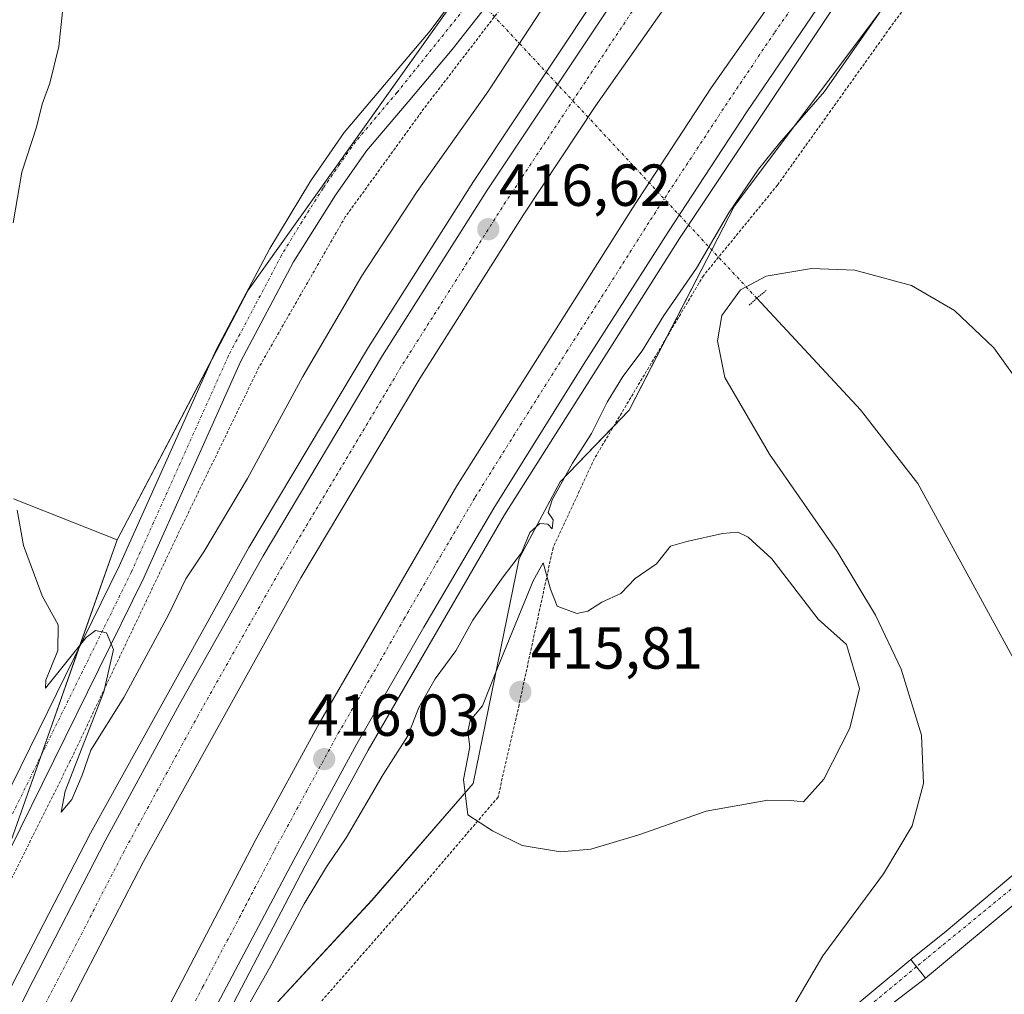
# Model space of a CAD drawing. Units: metres. Extents: x 604454 to 607916, y 4701456 to 4703821.
# Drawn here: x 607438 to 607605, y 4701796 to 4701961 of the extents above; entities that cross this region are included whole.
import ezdxf
from ezdxf.enums import TextEntityAlignment as Align

# ---------------------------------------------------------------- set-up
doc = ezdxf.new("R2010")
doc.units = ezdxf.units.M
doc.header["$MEASUREMENT"] = 0
for name, pattern in [('TRAZO_Y_PUNTO', [1, 0.5, -0.25, 0, -0.25]), ('TRAZOS', [0.75, 0.5, -0.25]), ('TRAZOS2', [0.375, 0.25, -0.125])]:
    doc.linetypes.add(name, pattern=pattern)
for name, color, linetype, lineweight in [('Alambrada', 19, 'TRAZOS', 0), ('Arcén (en calzada doble)', 9, 'Continuous', 13), ('Camino', 19, 'Continuous', 0), ('Camino Cxs', 19, 'Continuous', 0), ('Camino eje', 39, 'TRAZO_Y_PUNTO', 13), ('Carretera de calzada doble', 1, 'Continuous', 13), ('Carretera de calzada doble Cxs', 1, 'Continuous', 13), ('Carretera de calzada doble eje', 1, 'TRAZO_Y_PUNTO', 0), ('Carretera de calzada única', 19, 'Continuous', 13), ('Carretera de calzada única Cxs', 19, 'Continuous', 13), ('Carretera de calzada única eje', 19, 'TRAZO_Y_PUNTO', 0), ('Carátula', 7, 'Continuous', 5), ('Corriente natural lineal', 142, 'Continuous', 13), ('Corriente natural lineal oculto', 19, 'TRAZO_Y_PUNTO', 13), ('Cultivos herbáceos CxS', 92, 'Continuous', 0), ('Curva de nivel normal', 36, 'Continuous', 0), ('Matorral', 135, 'Continuous', 0), ('Matorral CxS', 135, 'Continuous', 0), ('Núcleo urbano', 19, 'Continuous', 0), ('Núcleo urbano CxS', 19, 'Continuous', 0), ('Pastizal CxS', 92, 'Continuous', 0), ('Pista no pavimentada', 254, 'Continuous', 13), ('Pista no pavimentada Cxs', 254, 'Continuous', 0), ('Pista pavimentada eje', 135, 'TRAZO_Y_PUNTO', 0), ('Puente lineal', 2, 'TRAZOS2', 0), ('Punto de cota en terreno', 7, 'Continuous', 0), ('Rótulo de punto de cota en terreno', 19, 'Continuous', 0)]:
    doc.layers.add(name, color=color, linetype=linetype, lineweight=lineweight)
doc.styles.add('Arial', font='txt', dxfattribs={"height": 0.2})

# ---------------------------------------------------------------- blocks, each defined once
blk = doc.blocks.new('*U158')
at = {"layer": 'Pastizal CxS', "color": 92, "linetype": 'Continuous', "lineweight": 0}
blk.add_polyline3d([(607429.02, 4701694.04, 414.98), (607439.83, 4701721.71, 415.17), (607445.44, 4701734.03, 414.99), (607450.63, 4701743.97, 415.03), (607460.14, 4701764.29, 414.65), (607479.16, 4701791.53, 414.3), (607497.89, 4701811.76, 414.37), (607515.03, 4701831.52, 415.16), (607522.81, 4701869.57, 415.09), (607529.72, 4701882.54, 414.92), (607541.39, 4701894.65, 414.15), (607559.22, 4701929.2, 414.63), (607583.82, 4701961.94, 415.16)], dxfattribs=at)
blk = doc.blocks.new('*U162')
at = {"layer": 'Curva de nivel normal', "color": 36, "linetype": 'Continuous', "lineweight": 0}
blk.add_polyline3d([(607610.23, 4701895.2, 410), (607603.06, 4701905.22, 410), (607596.44, 4701911.5, 410), (607589.14, 4701915.74, 410), (607579.56, 4701918.31, 410), (607572.24, 4701918.64, 410), (607564.59, 4701917.32, 410), (607560.22, 4701915, 410), (607557.09, 4701910.69, 410), (607556.36, 4701906.37, 410), (607557.59, 4701900.21, 410), (607565.11, 4701887.21, 410), (607576.59, 4701870.74, 410), (607583.05, 4701859.97, 410), (607587.42, 4701850.86, 410), (607590.82, 4701839.68, 410), (607591.18, 4701831.54, 410), (607589.26, 4701824.35, 410), (607584.41, 4701816.26, 410), (607574.17, 4701802.4, 410), (607566.53, 4701789.43, 410)], dxfattribs=at)
blk = doc.blocks.new('5PATER')
at = {"layer": 'Carátula', "linetype": 'Continuous', "lineweight": 5}
h = blk.add_hatch(color=250, dxfattribs=at)
edge = h.paths.add_edge_path()
edge.add_ellipse((0, 0.01), major_axis=(-1.33, -1.34), ratio=0.999422, start_angle=0, end_angle=360)
blk = doc.blocks.new('*U181')
at = {"layer": 'Pista no pavimentada Cxs', "color": 254, "linetype": 'Continuous', "lineweight": 0}
for points in [[(607432.45, 4701822.1, 416), (607455.16, 4701868.28, 414.43), (607471.57, 4701904.85, 413.06), (607480.64, 4701922.01, 412.66), (607487.51, 4701933.38, 412.32), (607493.21, 4701941.6, 412.17), (607507.76, 4701958.8, 411.65), (607518.21, 4701972.96, 411.35), (607521.67, 4701977.58, 412.11), (607532.13, 4701991.36, 412.92), (607542.65, 4702004.97, 413.85), (607568.37, 4702037.55, 416.03), (607570.69, 4702040.65, 416.37), (607589.41, 4702067.21, 418.22), (607594.32, 4702074.09, 418.69), (607596.42, 4702076.85, 418.94), (607599.67, 4702081.61, 419.31), (607603.56, 4702088.84, 419.9), (607603.64, 4702090.09, 419.98), (607609.37, 4702099.84, 420.86), (607611.17, 4702102.89, 421.31), (607622.02, 4702124.4, 424.12), (607628.7, 4702137.65, 425.72), (607637.48, 4702151.18, 427)], [(607642.01, 4702147.94, 426.98), (607633.53, 4702134.88, 425.62), (607616.06, 4702100.22, 421.15), (607598.94, 4702071.13, 418.62), (607575.24, 4702037.26, 416.36), (607546.94, 4702001.64, 414.14), (607533.36, 4701983.81, 413.16), (607526.07, 4701974.23, 412.53), (607511.46, 4701955.66, 411.85), (607504.02, 4701946.81, 411.88), (607497.01, 4701938.49, 412.14), (607491.77, 4701931, 412.35), (607484.64, 4701919.74, 412.65), (607475.7, 4701902.84, 412.9), (607459.32, 4701866.33, 414.28), (607436.53, 4701819.98, 416.05)]]:
    blk.add_polyline3d(points, dxfattribs=at)

msp = doc.modelspace()

# ---------------------------------------------------------------- linework, layer by layer
at = {"layer": 'Alambrada', "color": 19, "linetype": 'TRAZOS', "lineweight": 0}
for points in [[(607644.32, 4702146.39, 427.57), (607632.71, 4702128.84, 425.49), (607615.19, 4702094.44, 420.55), (607600.35, 4702070.43, 418.62), (607575.48, 4702034.79, 420.51), (607529.07, 4701974.79, 421.66), (607506.71, 4701945.68, 421.69), (607493.4, 4701927.34, 417.28), (607478.8, 4701901.92, 415.58), (607465.01, 4701873.48, 417.96), (607446.89, 4701835.34, 416.13), (607430.54, 4701802.56, 416.25), (607411.62, 4701769.54, 417.59), (607398.57, 4701745.85, 418.2), (607408.91, 4701741.44, 416.49), (607410.48, 4701741.51, 416.5)], [(607587.46, 4701961.97, 419.99), (607585.55, 4701959.36, 421.14), (607566.48, 4701932.72, 418.96), (607553.96, 4701917.4, 414.76), (607535.54, 4701886.49, 414.88), (607528.53, 4701871.38, 415), (607522.78, 4701844.83, 417.16), (607519.23, 4701829.21, 415.55), (607506.53, 4701814.32, 414.47), (607484.96, 4701789.66, 414.71), (607458.67, 4701759.82, 415.32), (607450.3, 4701730.4, 414.24), (607436.05, 4701699.47, 414.4)]]:
    msp.add_polyline3d(points, dxfattribs=at)
at = {"layer": 'Arcén (en calzada doble)', "color": 9, "linetype": 'Continuous', "lineweight": 13}
for points in [[(607901.03, 4702375.92, 420.67), (607899.01, 4702373.73, 420.53), (607866.39, 4702339.08, 420.33), (607839.6, 4702311.23, 419.88), (607783.64, 4702254.06, 419.77), (607757.07, 4702227.43, 419.65), (607731.89, 4702200.89, 419.45), (607698.55, 4702166.44, 419.02), (607645.69, 4702107.76, 418.45), (607609.26, 4702063.93, 418), (607592.19, 4702042.36, 417.72), (607561.35, 4702001.18, 417.41), (607542.71, 4701974.92, 417.05), (607515.07, 4701933.35, 416.59), (607497.32, 4701905.34, 416.58), (607477.1, 4701871.43, 416.46), (607450.3, 4701823.1, 416.31), (607437.14, 4701797.61, 416.33), (607423.05, 4701768.91, 416.21), (607408.07, 4701736.57, 416.43), (607394.33, 4701705.73, 416.17), (607375.51, 4701659.51, 416.43), (607370.44, 4701646.41, 416.38), (607370.43, 4701646.4, 416.38)], [(607901.78, 4702327.22, 420.65), (607898.58, 4702323.85, 420.57), (607858.85, 4702282.65, 420.07), (607826.64, 4702249.99, 419.76), (607791.42, 4702213.39, 419.34), (607761.41, 4702182.63, 418.99), (607738.51, 4702158.66, 418.65), (607704, 4702121.4, 417.94), (607674.08, 4702088.07, 417.73), (607630.16, 4702035.59, 417.2), (607603.58, 4702000.84, 416.69), (607578.55, 4701966.72, 416.45), (607549.89, 4701923.71, 415.89), (607520.35, 4701876.97, 415.72), (607497.26, 4701837.18, 415.55), (607486.6, 4701817.61, 415.45), (607463.05, 4701772.47, 415.11), (607451.44, 4701749.18, 415.29), (607428.35, 4701698.56, 415.48), (607416.1, 4701669.15, 415.5), (607414.89, 4701666.09, 415.65)]]:
    msp.add_polyline3d(points, dxfattribs=at)
at = {"layer": 'Camino', "color": 19, "linetype": 'Continuous', "lineweight": 0}
for points in [[(607591.54, 4701798.58, 409.6), (607563.8, 4701777.34, 409.99), (607543.62, 4701762.3, 410.35), (607518.32, 4701743.16, 411.2), (607510.29, 4701737.4, 411.45), (607507.2, 4701735.58, 411.68), (607502.39, 4701734.2, 411.84), (607493.32, 4701733.38, 412.27), (607475.77, 4701729.93, 413.07), (607469.33, 4701728.07, 413.11), (607450.01, 4701720.86, 414.39), (607449.08, 4701723.35, 414.19), (607468.5, 4701730.59, 413.24), (607475.15, 4701732.5, 412.91), (607492.95, 4701736, 412.32), (607501.9, 4701736.81, 411.7), (607506.14, 4701738.04, 411.52), (607508.58, 4701739.44, 411.48), (607509.04, 4701739.77, 411.48), (607516.75, 4701745.3, 411.25), (607542.02, 4701764.42, 410.48), (607562.21, 4701779.46, 410.08), (607589.01, 4701801.76, 409.6)], [(607589.01, 4701801.76, 409.6), (607589.97, 4701800.54, 409.6), (607590.72, 4701799.62, 409.6), (607591.54, 4701798.58, 409.6)]]:
    msp.add_polyline3d(points, dxfattribs=at)
at = {"layer": 'Camino Cxs', "color": 19, "linetype": 'Continuous', "lineweight": 0}
msp.add_polyline3d([(607562.21, 4701779.46, 410.08), (607589.01, 4701801.76, 409.6), (607589.97, 4701800.54, 409.6), (607590.72, 4701799.62, 409.6), (607591.54, 4701798.58, 409.6), (607591.54, 4701798.58, 409.6), (607563.8, 4701777.34, 409.99)], dxfattribs=at)
at = {"layer": 'Camino eje', "color": 39, "linetype": 'TRAZO_Y_PUNTO', "lineweight": 13}
msp.add_polyline3d([(607589.97, 4701800.54, 409.6), (607576.55, 4701789.38, 409.74), (607563.01, 4701778.4, 410.02), (607552.92, 4701770.88, 410.24), (607542.82, 4701763.36, 410.4), (607517.54, 4701744.23, 411.18), (607509.67, 4701738.59, 411.37), (607508.17, 4701737.69, 411.49), (607506.67, 4701736.81, 411.59), (607504.27, 4701736.12, 411.69), (607502.15, 4701735.51, 411.77), (607493.14, 4701734.69, 412.29), (607475.46, 4701731.22, 412.98), (607472.14, 4701730.26, 413.06), (607468.92, 4701729.33, 413.16), (607459.21, 4701725.71, 413.59), (607449.55, 4701722.11, 414.28)], dxfattribs=at)
at = {"layer": 'Carretera de calzada doble', "color": 1, "linetype": 'Continuous', "lineweight": 13}
for points in [[(607901.26, 4702360.96, 420.83), (607873.91, 4702331.93, 420.42), (607834.73, 4702291.5, 420.09), (607794.58, 4702250.4, 419.62), (607739.58, 4702193.71, 418.99), (607706.1, 4702158.63, 418.78), (607683.01, 4702133.69, 418.42), (607653.92, 4702100.69, 417.96), (607617.33, 4702056.89, 417.59), (607569.98, 4701994.9, 416.86), (607535.75, 4701946.18, 416.33), (607523.6, 4701927.83, 416.28), (607505.98, 4701900.01, 416.28), (607485.91, 4701866.33, 416.11), (607459.28, 4701818.34, 415.94), (607446.21, 4701793.05, 415.94), (607432.23, 4701764.52, 415.85), (607417.32, 4701732.36, 415.83), (607403.67, 4701701.72, 415.91), (607394.01, 4701678.36, 415.97), (607383.67, 4701652.26, 416.18)], [(607402.71, 4701660.69, 416.14), (607407.35, 4701672.67, 416.13), (607419.69, 4701702.31, 415.92), (607442.96, 4701753.26, 416.06), (607454.66, 4701776.72, 415.93), (607478.3, 4701822.08, 416.05), (607489.03, 4701841.77, 416.01), (607512.28, 4701881.84, 416.24), (607541.98, 4701928.84, 416.59), (607555.3, 4701949.15, 416.79), (607571.28, 4701972, 417.05), (607596.39, 4702006.24, 417.38), (607623.14, 4702041.21, 417.72), (607667.21, 4702093.86, 418.34), (607697.05, 4702127.69, 418.74), (607754.3, 4702189.21, 419.3), (607782.98, 4702218.94, 419.59), (607801.98, 4702237.99, 419.85), (607846.05, 4702283.04, 420.44), (607891.8, 4702330.32, 420.83), (607901.57, 4702340.71, 420.92)], [(607374.28, 4701648.1, 416.58), (607378.14, 4701658.51, 416.6), (607387.21, 4701681.15, 416.5), (607396.92, 4701704.61, 416.43), (607410.62, 4701735.41, 416.34), (607425.58, 4701767.69, 416.26), (607439.64, 4701796.35, 416.33), (607452.78, 4701821.8, 416.39), (607465.39, 4701844.92, 416.37), (607479.53, 4701870.01, 416.46), (607499.71, 4701903.88, 416.6), (607517.42, 4701931.84, 416.73), (607529.66, 4701950.31, 416.81), (607545.01, 4701973.33, 417.18), (607563.62, 4701999.54, 417.46), (607594.42, 4702040.66, 417.83), (607611.44, 4702062.16, 418.13), (607647.82, 4702105.93, 418.55), (607654.96, 4702113.93, 418.63), (607677.33, 4702138.71, 418.96), (607700.6, 4702164.54, 419.18)], [(607736.94, 4702160.14, 418.91), (607702.39, 4702122.85, 418.35), (607672.44, 4702089.49, 418.03), (607628.46, 4702036.93, 417.44), (607601.85, 4702002.15, 417.05), (607576.78, 4701967.97, 416.76), (607561.33, 4701945.13, 416.56), (607548.07, 4701924.89, 416.18), (607533.67, 4701902.38, 415.98), (607518.5, 4701878.09, 415.9), (607506.66, 4701857.97, 415.89), (607495.37, 4701838.24, 415.76), (607484.69, 4701818.64, 415.68), (607472.3, 4701795.23, 415.63), (607461.12, 4701773.44, 415.72), (607449.5, 4701750.11, 415.56), (607438.62, 4701726.67, 415.61), (607426.35, 4701699.42, 415.78), (607414.1, 4701669.96, 415.73), (607412.12, 4701664.86, 415.94)]]:
    msp.add_polyline3d(points, dxfattribs=at)
at = {"layer": 'Carretera de calzada doble Cxs', "color": 1, "linetype": 'Continuous', "lineweight": 13}
for points in [[(607419.69, 4701702.31, 415.92), (607442.96, 4701753.26, 416.06), (607454.66, 4701776.72, 415.93), (607478.3, 4701822.08, 416.05), (607489.03, 4701841.77, 416.01), (607512.28, 4701881.84, 416.24), (607541.98, 4701928.84, 416.59), (607555.3, 4701949.15, 416.79), (607571.28, 4701972, 417.05), (607596.39, 4702006.24, 417.38), (607623.14, 4702041.21, 417.72), (607667.21, 4702093.86, 418.34), (607697.05, 4702127.69, 418.74), (607754.3, 4702189.21, 419.3)], [(607425.58, 4701767.69, 416.26), (607439.64, 4701796.35, 416.33), (607452.78, 4701821.8, 416.39), (607465.39, 4701844.92, 416.37), (607479.53, 4701870.01, 416.46), (607499.71, 4701903.88, 416.6), (607517.42, 4701931.84, 416.73), (607529.66, 4701950.31, 416.81), (607545.01, 4701973.33, 417.18), (607563.62, 4701999.54, 417.46), (607594.42, 4702040.66, 417.83), (607611.44, 4702062.16, 418.13), (607647.82, 4702105.93, 418.55), (607654.96, 4702113.93, 418.63), (607677.33, 4702138.71, 418.96), (607700.6, 4702164.54, 419.18)], [(607736.94, 4702160.14, 418.91), (607702.39, 4702122.85, 418.35), (607672.44, 4702089.49, 418.03), (607628.46, 4702036.93, 417.44), (607601.85, 4702002.15, 417.05), (607576.78, 4701967.97, 416.76), (607561.33, 4701945.13, 416.56), (607548.07, 4701924.89, 416.18), (607533.67, 4701902.38, 415.98), (607518.5, 4701878.09, 415.9), (607506.66, 4701857.97, 415.89), (607495.37, 4701838.24, 415.76), (607484.69, 4701818.64, 415.68), (607472.3, 4701795.23, 415.63), (607461.12, 4701773.44, 415.72), (607449.5, 4701750.11, 415.56), (607438.62, 4701726.67, 415.61), (607426.35, 4701699.42, 415.78)], [(607706.1, 4702158.63, 418.78), (607683.01, 4702133.69, 418.42), (607653.92, 4702100.69, 417.96), (607617.33, 4702056.89, 417.59), (607569.98, 4701994.9, 416.86), (607535.75, 4701946.18, 416.33), (607523.6, 4701927.83, 416.28), (607505.98, 4701900.01, 416.28), (607485.91, 4701866.33, 416.11), (607459.28, 4701818.34, 415.94), (607446.21, 4701793.05, 415.94), (607432.23, 4701764.52, 415.85)]]:
    msp.add_polyline3d(points, dxfattribs=at)
at = {"layer": 'Carretera de calzada doble eje', "color": 1, "linetype": 'TRAZO_Y_PUNTO', "lineweight": 0}
for points in [[(607703.28, 4702162.04, 419.08), (607680.05, 4702136.26, 418.82), (607657.69, 4702111.48, 418.51), (607650.58, 4702103.55, 418.45), (607614.28, 4702059.84, 418), (607597.32, 4702038.43, 417.77), (607566.57, 4701997.38, 417.38), (607548.03, 4701971.25, 417.09), (607532.71, 4701948.27, 416.69), (607520.5, 4701929.84, 416.65), (607502.82, 4701901.96, 416.5), (607482.71, 4701868.18, 416.37), (607468.58, 4701843.15, 416.28), (607456.01, 4701820.08, 416.27), (607442.91, 4701794.71, 416.19), (607428.89, 4701766.11, 416.14), (607413.96, 4701733.9, 416.17), (607400.28, 4701703.18, 416.28), (607390.6, 4701679.76, 416.36), (607381.55, 4701657.18, 416.46), (607378.94, 4701650.17, 416.44)], [(607434.98, 4701727.23, 415.89), (607440.78, 4701739.97, 415.88), (607446.23, 4701751.68, 415.89), (607452.07, 4701763.42, 415.87), (607457.89, 4701775.08, 415.89), (607463.48, 4701785.97, 415.89), (607469.28, 4701797.1, 415.87), (607475.48, 4701808.82, 415.88), (607481.48, 4701820.35, 415.91), (607486.83, 4701830.16, 415.98), (607492.21, 4701840.01, 415.96), (607497.69, 4701849.44, 415.98), (607503.32, 4701859.32, 416.06), (607509.48, 4701869.91, 416.09), (607515.39, 4701879.97, 416.11), (607522.98, 4701892.1, 416.22), (607530.82, 4701904.51, 416.24), (607538.01, 4701915.76, 416.32), (607545.01, 4701926.85, 416.46), (607551.66, 4701936.98, 416.62), (607558.32, 4701947.14, 416.74), (607566.03, 4701958.56, 416.87), (607574.03, 4701969.98, 416.95)]]:
    msp.add_polyline3d(points, dxfattribs=at)
at = {"layer": 'Carretera de calzada única', "color": 19, "linetype": 'Continuous', "lineweight": 13}
for points in [[(607589.01, 4701801.76, 409.6), (607595.01, 4701806.57, 409.53), (607621.57, 4701828.89, 409.3), (607652.94, 4701853.35, 409.39), (607675.69, 4701870.91, 409.38), (607689.33, 4701881.59, 409.07), (607710.76, 4701898.64, 408.75), (607724.75, 4701912.26, 408.57)], [(607636.46, 4701811.46, 411.19), (607646.67, 4701824.35, 410.64), (607659.66, 4701839.93, 410.01), (607663.8, 4701847.01, 409.76), (607665.91, 4701851.17, 409.63), (607666.28, 4701853.09, 409.56), (607665.85, 4701854.54, 409.53), (607664.94, 4701854.81, 409.51), (607663.8, 4701854.31, 409.5), (607647.37, 4701843.05, 409.46), (607625.14, 4701826.43, 409.3), (607608.71, 4701812.93, 409.37), (607591.54, 4701798.58, 409.6)], [(607589.01, 4701801.76, 409.6), (607589.97, 4701800.54, 409.6), (607590.72, 4701799.62, 409.6), (607591.54, 4701798.58, 409.6)]]:
    msp.add_polyline3d(points, dxfattribs=at)
at = {"layer": 'Carretera de calzada única Cxs', "color": 19, "linetype": 'Continuous', "lineweight": 13}
msp.add_polyline3d([(607608.71, 4701812.93, 409.37), (607591.54, 4701798.58, 409.6), (607590.72, 4701799.62, 409.6), (607589.97, 4701800.54, 409.6), (607589.01, 4701801.76, 409.6), (607595.01, 4701806.57, 409.53), (607621.57, 4701828.89, 409.3)], dxfattribs=at)
at = {"layer": 'Carretera de calzada única eje', "color": 19, "linetype": 'TRAZO_Y_PUNTO', "lineweight": 0}
msp.add_polyline3d([(607704.1, 4701882.85, 409.31), (607690.19, 4701874.88, 409.39), (607681.66, 4701869.75, 409.41), (607651.78, 4701850.13, 409.43), (607625.55, 4701829.66, 409.27), (607589.97, 4701800.54, 409.6)], dxfattribs=at)
at = {"layer": 'Corriente natural lineal', "color": 142, "linetype": 'Continuous', "lineweight": 13}
msp.add_polyline3d([(607562.98, 4701913.6, 409.17), (607580.5, 4701894.72, 407.78), (607590.23, 4701882.26, 407.67), (607610.14, 4701845.86, 407.26), (607618.43, 4701831.63, 408.18), (607619.63, 4701830.11, 408.82)], dxfattribs=at)
at = {"layer": 'Corriente natural lineal oculto', "color": 19, "linetype": 'TRAZO_Y_PUNTO', "lineweight": 13}
msp.add_polyline3d([(607513.08, 4701967.16, 410.8), (607519.15, 4701960.64, 412.66), (607562.98, 4701913.6, 409.17)], dxfattribs=at)
at = {"layer": 'Cultivos herbáceos CxS', "color": 92, "linetype": 'Continuous', "lineweight": 0}
for points in [[(607417.93, 4702078.33, 419.39), (607454.73, 4702107.13, 416.67), (607456.29, 4702105.64, 416.59), (607464.36, 4702097.91, 416.09), (607464.46, 4702097.81, 416.08), (607468.57, 4702093.87, 415.65), (607485.3, 4702094.44, 415.5), (607481.26, 4702117.52, 416.55), (607484.04, 4702135.82, 417.28), (607489.09, 4702137.91, 417.64), (607526.57, 4702122.73, 418.47), (607580.87, 4702096.79, 419.12), (607603.9, 4702085.01, 419.71), (607603.9, 4702085.01, 419.71), (607563.17, 4702034.69, 415.58), (607535.33, 4701996.91, 413.28), (607477, 4701914.97, 412.82), (607454.84, 4701872.73, 413.97), (607437.3, 4701879.64, 415.09)], [(607603.9, 4702085.01, 419.71), (607603.82, 4702084.92, 419.7), (607588.89, 4702066.46, 418.14), (607563.17, 4702034.69, 415.58), (607535.33, 4701996.91, 413.28), (607519.67, 4701974.91, 411.64), (607513.69, 4701966.51, 411.15), (607477, 4701914.97, 412.82), (607470.87, 4701903.29, 413.1), (607454.84, 4701872.73, 413.97)], [(607454.84, 4701872.73, 413.97), (607437.3, 4701879.64, 415.09)]]:
    msp.add_polyline3d(points, dxfattribs=at)
at = {"layer": 'Curva de nivel normal', "color": 36, "linetype": 'Continuous', "lineweight": 0}
for points in [[(607587.75, 4701967.65, 415), (607574.42, 4701948.56, 415), (607566.83, 4701939.81, 415), (607563.28, 4701935.44, 415), (607558.26, 4701928.02, 415), (607552.82, 4701918.69, 415), (607547.28, 4701910.69, 415), (607543.61, 4701904.69, 415), (607540.32, 4701900.36, 415), (607537.66, 4701896.03, 415), (607535.01, 4701890.69, 415), (607531.85, 4701885.69, 415), (607528.38, 4701879.52, 415), (607527.68, 4701877.33, 415), (607528.56, 4701876.1, 415), (607528.4, 4701874.57, 415), (607527.65, 4701875.4, 415), (607526.32, 4701875.52, 415), (607524.62, 4701873.97, 415), (607523.19, 4701870.51, 415), (607519.92, 4701866.23, 415), (607514.98, 4701859.12, 415), (607512.07, 4701853.96, 415), (607508.62, 4701849.2, 415), (607505.84, 4701844.38, 415), (607503.95, 4701839.58, 415), (607499.8, 4701833.07, 415), (607493.57, 4701822.35, 415), (607490.22, 4701817.45, 415), (607486.45, 4701811.19, 415), (607480.6, 4701800.31, 415), (607475.44, 4701791.25, 415)], [(607437.26, 4701926.36, 415), (607438.7, 4701934.9, 415), (607441.2, 4701942.54, 415), (607442.14, 4701946.39, 415), (607443.44, 4701949.98, 415), (607444.98, 4701956.18, 415), (607445.59, 4701962.02, 415)], [(607526.58, 4701962.38, 415), (607517.52, 4701948.52, 415), (607505.58, 4701931.66, 415), (607496.19, 4701917.35, 415), (607486.24, 4701900.36, 415), (607476.87, 4701883.12, 415), (607469.46, 4701870.72, 415), (607466.43, 4701866.12, 415), (607463.51, 4701860.04, 415), (607455.96, 4701846.04, 415), (607450.35, 4701837.17, 415), (607448.92, 4701832.91, 415), (607447.16, 4701828.84, 415), (607445.37, 4701826.67, 415), (607446.05, 4701830.23, 415), (607452.56, 4701847, 415), (607454.21, 4701854.19, 415), (607453.04, 4701856.98, 415), (607451.14, 4701857.38, 415), (607449.56, 4701856.2, 415), (607442.7, 4701847.66, 415), (607442.78, 4701849.01, 415), (607444.77, 4701854.04, 415), (607444.86, 4701858.34, 415), (607442.13, 4701863.26, 415), (607439.01, 4701871.79, 415), (607437.93, 4701877.73, 415)], [(607529.78, 4701819.96, 415), (607534.92, 4701820.43, 415), (607543.05, 4701822.84, 415), (607554.42, 4701826.86, 415), (607564.83, 4701828.7, 415), (607568.74, 4701828.62, 415), (607570.89, 4701828.43, 415), (607574.3, 4701832.26, 415), (607578.74, 4701840.9, 415), (607580.37, 4701847.58, 415), (607578.18, 4701855.05, 415), (607573.37, 4701859.3, 415), (607565.55, 4701869.5, 415), (607561.53, 4701873.18, 415), (607559.77, 4701874.04, 415), (607557.18, 4701873.79, 415), (607551.17, 4701872.44, 415), (607548.39, 4701871.66, 415), (607546.01, 4701868.7, 415), (607542.43, 4701866.18, 415), (607540.01, 4701863.63, 415), (607536.76, 4701862.18, 415), (607534.43, 4701860.65, 415), (607532.53, 4701860.27, 415), (607529.25, 4701861.52, 415), (607528.1, 4701864.38, 415), (607526.84, 4701868.85, 415), (607525.17, 4701865.81, 415), (607519.18, 4701851.19, 415), (607516.63, 4701844.65, 415), (607514.54, 4701842.16, 415), (607514.11, 4701840.32, 415), (607514.46, 4701837.7, 415), (607513.37, 4701832.19, 415), (607514.12, 4701826.2, 415), (607518.3, 4701823.49, 415), (607523.32, 4701821.05, 415), (607529.78, 4701819.96, 415)]]:
    msp.add_polyline3d(points, dxfattribs=at)
at = {"layer": 'Matorral', "color": 135, "linetype": 'Continuous', "lineweight": 0}
for points in [[(607454.84, 4701872.73, 413.97), (607437.3, 4701879.64, 415.09)], [(607454.84, 4701872.73, 413.97), (607448.42, 4701854.58, 414.84), (607441.89, 4701836.08, 415.71), (607435.58, 4701818.24, 416.05)]]:
    msp.add_polyline3d(points, dxfattribs=at)
at = {"layer": 'Matorral CxS', "color": 135, "linetype": 'Continuous', "lineweight": 0}
msp.add_polyline3d([(607437.3, 4701879.64, 415.09), (607454.84, 4701872.73, 413.97), (607454.84, 4701872.73, 413.97), (607429.58, 4701801.26, 415.8)], dxfattribs=at)
at = {"layer": 'Núcleo urbano', "color": 19, "linetype": 'Continuous', "lineweight": 0}
for points in [[(607603.9, 4702085.01, 419.71), (607603.82, 4702084.92, 419.7), (607588.89, 4702066.46, 418.14), (607563.17, 4702034.69, 415.58), (607535.33, 4701996.91, 413.28), (607519.67, 4701974.91, 411.64), (607513.69, 4701966.51, 411.15), (607477, 4701914.97, 412.82), (607470.87, 4701903.29, 413.1), (607454.84, 4701872.73, 413.97)], [(607418.85, 4701667.85, 415.47), (607429.02, 4701694.04, 414.98), (607439.83, 4701721.71, 415.17), (607445.44, 4701734.03, 414.99), (607450.63, 4701743.97, 415.03), (607460.14, 4701764.29, 414.65), (607479.16, 4701791.53, 414.3), (607497.89, 4701811.77, 414.37), (607515.03, 4701831.52, 415.16), (607522.81, 4701869.57, 415.09), (607529.72, 4701882.54, 414.92), (607538.79, 4701891.95, 414.35), (607541.39, 4701894.65, 414.15), (607547.8, 4701907.06, 414.18), (607555.38, 4701921.76, 414.63), (607559.22, 4701929.2, 414.63), (607583.82, 4701961.94, 415.16), (607636.67, 4702024.04, 419.44), (607665.58, 4702065.97, 416.79)], [(607454.84, 4701872.73, 413.97), (607448.42, 4701854.58, 414.84), (607441.89, 4701836.08, 415.71), (607435.58, 4701818.24, 416.05)]]:
    msp.add_polyline3d(points, dxfattribs=at)
at = {"layer": 'Núcleo urbano CxS', "color": 19, "linetype": 'Continuous', "lineweight": 0}
for points in [[(607826.22, 4702218.96, 414.69), (607744.8, 4702138.61, 416.87), (607715.09, 4702102.29, 413.86), (607686.49, 4702092.38, 416.63), (607665.58, 4702065.97, 416.79), (607636.67, 4702024.04, 419.44), (607583.82, 4701961.94, 415.16), (607559.22, 4701929.2, 414.63), (607541.39, 4701894.65, 414.15), (607529.72, 4701882.54, 414.92), (607522.81, 4701869.57, 415.09), (607515.03, 4701831.52, 415.16), (607497.89, 4701811.76, 414.37), (607479.16, 4701791.53, 414.3), (607460.14, 4701764.29, 414.65), (607450.63, 4701743.97, 415.03), (607445.44, 4701734.03, 414.99), (607439.83, 4701721.71, 415.17), (607429.02, 4701694.04, 414.98)], [(607429.58, 4701801.26, 415.8), (607454.84, 4701872.73, 413.97), (607477, 4701914.97, 412.82), (607535.33, 4701996.91, 413.28), (607563.17, 4702034.69, 415.58), (607603.9, 4702085.01, 419.71), (607618.28, 4702112.2, 422.64), (607638.08, 4702143.01, 426.61), (607654.58, 4702160.62, 427.18)]]:
    msp.add_polyline3d(points, dxfattribs=at)
at = {"layer": 'Pastizal CxS', "color": 92, "linetype": 'Continuous', "lineweight": 0}
msp.add_polyline3d([(607418.85, 4701667.85, 415.47), (607429.02, 4701694.04, 414.98), (607439.83, 4701721.71, 415.17), (607445.44, 4701734.03, 414.99), (607450.63, 4701743.97, 415.03), (607460.14, 4701764.29, 414.65), (607479.16, 4701791.53, 414.3), (607497.89, 4701811.77, 414.37), (607515.03, 4701831.52, 415.16), (607522.81, 4701869.57, 415.09), (607529.72, 4701882.54, 414.92), (607538.79, 4701891.95, 414.35), (607541.39, 4701894.65, 414.15), (607547.8, 4701907.06, 414.18), (607555.38, 4701921.76, 414.63), (607559.22, 4701929.2, 414.63), (607583.82, 4701961.94, 415.16), (607636.67, 4702024.04, 419.44), (607665.58, 4702065.97, 416.79)], dxfattribs=at)
at = {"layer": 'Pista no pavimentada', "color": 254, "linetype": 'Continuous', "lineweight": 13}
for points in [[(607642.01, 4702147.94, 426.98), (607633.53, 4702134.88, 425.62), (607616.06, 4702100.22, 421.15), (607598.94, 4702071.13, 418.62), (607575.24, 4702037.26, 416.36), (607546.94, 4702001.64, 414.14), (607533.36, 4701983.81, 413.16), (607526.07, 4701974.23, 412.53), (607511.46, 4701955.66, 411.85), (607504.02, 4701946.81, 411.88), (607497.01, 4701938.49, 412.14), (607491.77, 4701931, 412.35), (607484.64, 4701919.74, 412.65), (607475.7, 4701902.84, 412.9), (607459.32, 4701866.33, 414.28), (607436.53, 4701819.98, 416.05), (607427.21, 4701802.87, 416.51), (607410.41, 4701772.89, 417.66), (607389.89, 4701733.55, 417.71), (607383.93, 4701725, 418.15)], [(607421.4, 4701801.9, 416.83), (607423.19, 4701805.1, 416.63), (607432.45, 4701822.1, 416), (607455.16, 4701868.28, 414.43), (607471.57, 4701904.85, 413.06), (607480.64, 4701922.01, 412.66), (607487.51, 4701933.38, 412.32), (607493.21, 4701941.6, 412.17), (607507.76, 4701958.8, 411.65), (607518.21, 4701972.96, 411.35), (607521.67, 4701977.58, 412.11), (607532.13, 4701991.36, 412.92), (607542.65, 4702004.97, 413.85), (607568.37, 4702037.55, 416.03), (607570.69, 4702040.65, 416.37), (607589.41, 4702067.21, 418.22), (607594.32, 4702074.09, 418.69), (607596.42, 4702076.85, 418.94), (607599.67, 4702081.61, 419.31), (607603.56, 4702088.84, 419.9), (607603.64, 4702090.09, 419.98)]]:
    msp.add_polyline3d(points, dxfattribs=at)
at = {"layer": 'Pista pavimentada eje', "color": 135, "linetype": 'TRAZO_Y_PUNTO', "lineweight": 0}
msp.add_polyline3d([(607609.38, 4702094.35, 420.64), (607601.29, 4702080.61, 419.42), (607596.6, 4702072.63, 418.84), (607584.75, 4702055.7, 417.59), (607573.01, 4702038.93, 416.42), (607558.86, 4702021.12, 415), (607544.75, 4702003.35, 413.97), (607529.83, 4701983.76, 412.86), (607526.18, 4701978.97, 412.54), (607523.86, 4701975.92, 412.33), (607522.14, 4701973.6, 412.19), (607520.35, 4701971.32, 411.9), (607514.17, 4701963.36, 411.93), (607502.13, 4701948.36, 411.95), (607498.62, 4701944.2, 412.04), (607495.11, 4701940.05, 412.19), (607492.49, 4701936.3, 412.33), (607489.64, 4701932.19, 412.36), (607486.08, 4701926.56, 412.57), (607482.64, 4701920.88, 412.69), (607478.17, 4701912.43, 412.86), (607473.64, 4701903.85, 413.02), (607457.24, 4701867.31, 414.46), (607434.49, 4701821.04, 416.07)], dxfattribs=at)
at = {"layer": 'Puente lineal', "color": 2, "linetype": 'TRAZOS2', "lineweight": 0}
msp.add_polyline3d([(607564.6, 4701914.92, 409.89), (607562.98, 4701913.6, 410.27), (607561.71, 4701912.42, 409.75)], dxfattribs=at)

# ---------------------------------------------------------------- block references
at = {"layer": 'Curva de nivel normal', "color": 36, "linetype": 'Continuous', "lineweight": 0}
msp.add_blockref('*U162', (0, 0), dxfattribs=at)
at = {"layer": 'Pastizal CxS', "color": 92, "linetype": 'Continuous', "lineweight": 0}
msp.add_blockref('*U158', (0, 0), dxfattribs=at)
at = {"layer": 'Pista no pavimentada Cxs', "color": 254, "linetype": 'Continuous', "lineweight": 0}
msp.add_blockref('*U181', (0, 0), dxfattribs=at)
at = {"layer": 'Punto de cota en terreno', "linetype": 'Continuous', "lineweight": 0}
for p in [(607517.59, 4701925.26, 416.62), (607523, 4701847, 415.81), (607489.83, 4701835.64, 416.03)]:
    msp.add_blockref('5PATER', p, dxfattribs=at)

# ---------------------------------------------------------------- texts
at = {"layer": 'Rótulo de punto de cota en terreno', "color": 19, "linetype": 'Continuous', "lineweight": 0, "style": 'Arial'}
for s, p in [('416,62', (607519.35, 4701927.02)), ('415,81', (607524.76, 4701848.76)), ('416,03', (607487, 4701837.4))]:
    msp.add_text(s, height=7, dxfattribs=at).set_placement(p, align=Align.BOTTOM_LEFT)

doc.saveas('drawing.dxf')
